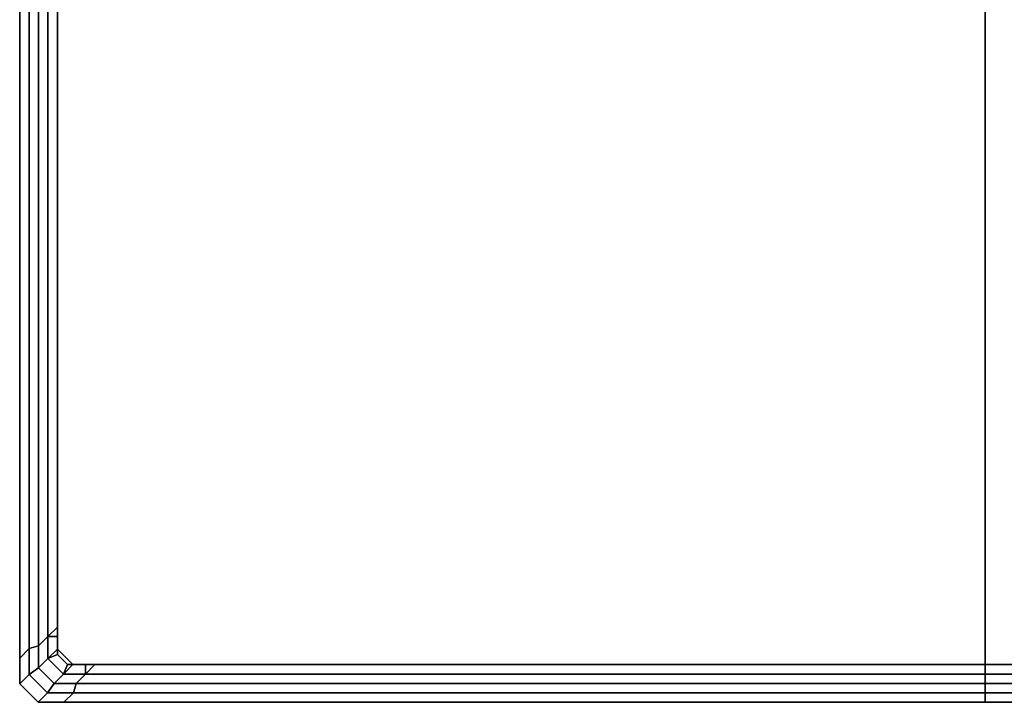
# Model space of a CAD drawing. Extents: x 0 to 0.205, y -0.145 to 0.
# Drawn here: x 0 to 0.105, y -0.145 to -0.072 of the extents above; entities that cross this region are included whole.
import ezdxf

# ---------------------------------------------------------------- set-up
doc = ezdxf.new("R2010")
doc.units = 0
doc.layers.add('L0_LID', color=7, linetype='CONTINUOUS')
doc.layers.add('L1_BODY', color=7, linetype='CONTINUOUS')

msp = doc.modelspace()

# ---------------------------------------------------------------- linework, layer by layer
at = {"layer": 'L0_LID', "color": 253}
for points, invisible_edges in [([(0.1025, -0.141, 0.3085), (0.0485, -0.034, 0.3085), (0.049571, -0.001, 0.3085), (0.1025, -0.141, 0.3085)], 15), ([(0.0485, -0.002071, 0.31), (0.1025, -0.141, 0.31), (0.049571, -0.001, 0.31), (0.0485, -0.002071, 0.31)], 11), ([(0.1025, -0.141, 0.3085), (0.049571, -0.001, 0.3085), (0.0515, -0.001, 0.3085), (0.1025, -0.141, 0.3085)], 13), ([(0.049571, -0.001, 0.31), (0.1025, -0.141, 0.31), (0.0515, -0.001, 0.31), (0.049571, -0.001, 0.31)], 11), ([(0.1025, -0.141, 0.3085), (0.0515, -0.001, 0.3085), (0.1025, -0.001, 0.3085), (0.1025, -0.141, 0.3085)], 9), ([(0.0515, -0.001, 0.31), (0.1025, -0.141, 0.31), (0.1025, -0.001, 0.31), (0.0515, -0.001, 0.31)], 9), ([(0.1535, -0.001, 0.3085), (0.1025, -0.141, 0.3085), (0.1025, -0.001, 0.3085), (0.1535, -0.001, 0.3085)], 9), ([(0.1025, -0.141, 0.3085), (0.1535, -0.001, 0.3085), (0.1565, -0.034, 0.3085), (0.1025, -0.141, 0.3085)], 15), ([(0.198017, -0.141, 0.31), (0.1025, -0.001, 0.31), (0.1025, -0.141, 0.31), (0.198017, -0.141, 0.31)], 9), ([(0.1025, -0.001, 0.31), (0.198017, -0.141, 0.31), (0.1565, -0.034, 0.31), (0.1025, -0.001, 0.31)], 15), ([(0.0485, -0.004, 0.31), (0.1025, -0.141, 0.31), (0.0485, -0.002071, 0.31), (0.0485, -0.004, 0.31)], 11), ([(0.0485, -0.032, 0.31), (0.1025, -0.141, 0.31), (0.0485, -0.004, 0.31), (0.0485, -0.032, 0.31)], 11), ([(0.0485, -0.034, 0.31), (0.1025, -0.141, 0.31), (0.0485, -0.032, 0.31), (0.0485, -0.034, 0.31)], 11), ([(0.004, -0.036983, 0.3085), (0.005064, -0.034, 0.3085), (0.004, -0.138017, 0.3085), (0.004, -0.036983, 0.3085)], 11), ([(0.005064, -0.141, 0.3085), (0.004, -0.138017, 0.3085), (0.005064, -0.034, 0.3085), (0.005064, -0.141, 0.3085)], 15), ([(0.005064, -0.034, 0.31), (0.004, -0.036983, 0.31), (0.005064, -0.141, 0.31), (0.005064, -0.034, 0.31)], 15), ([(0.005064, -0.141, 0.3085), (0.005064, -0.034, 0.3085), (0.006983, -0.034, 0.3085), (0.005064, -0.141, 0.3085)], 13), ([(0.005064, -0.141, 0.3085), (0.006983, -0.034, 0.3085), (0.006983, -0.141, 0.3085), (0.005064, -0.141, 0.3085)], 11), ([(0.005064, -0.034, 0.31), (0.005064, -0.141, 0.31), (0.006983, -0.141, 0.31), (0.005064, -0.034, 0.31)], 13), ([(0.005064, -0.034, 0.31), (0.006983, -0.141, 0.31), (0.006983, -0.034, 0.31), (0.005064, -0.034, 0.31)], 11), ([(0.006983, -0.141, 0.3085), (0.006983, -0.034, 0.3085), (0.0465, -0.034, 0.3085), (0.006983, -0.141, 0.3085)], 13), ([(0.006983, -0.141, 0.3085), (0.0465, -0.034, 0.3085), (0.1025, -0.141, 0.3085), (0.006983, -0.141, 0.3085)], 11), ([(0.006983, -0.034, 0.31), (0.006983, -0.141, 0.31), (0.1025, -0.141, 0.31), (0.006983, -0.034, 0.31)], 13), ([(0.006983, -0.034, 0.31), (0.1025, -0.141, 0.31), (0.0465, -0.034, 0.31), (0.006983, -0.034, 0.31)], 11), ([(0.1025, -0.141, 0.3085), (0.0465, -0.034, 0.3085), (0.0485, -0.034, 0.3085), (0.1025, -0.141, 0.3085)], 13), ([(0.0465, -0.034, 0.31), (0.1025, -0.141, 0.31), (0.0485, -0.034, 0.31), (0.0465, -0.034, 0.31)], 11), ([(0.1025, -0.141, 0.3085), (0.1565, -0.034, 0.3085), (0.198017, -0.141, 0.3085), (0.1025, -0.141, 0.3085)], 11), ([(0.003, -0.036983, 0.309), (0.003, -0.138017, 0.3085), (0.003, -0.138017, 0.309), (0.003, -0.036983, 0.309)], 9), ([(0.003, -0.138017, 0.3085), (0.003, -0.036983, 0.309), (0.003, -0.036983, 0.3085), (0.003, -0.138017, 0.3085)], 9), ([(0.003, -0.036983, 0.31), (0.003, -0.138017, 0.3095), (0.003, -0.138017, 0.31), (0.003, -0.036983, 0.31)], 9), ([(0.003, -0.138017, 0.3095), (0.003, -0.036983, 0.31), (0.003, -0.036983, 0.3095), (0.003, -0.138017, 0.3095)], 9), ([(0.003, -0.036983, 0.3095), (0.003, -0.138017, 0.309), (0.003, -0.138017, 0.3095), (0.003, -0.036983, 0.3095)], 9), ([(0.003, -0.138017, 0.309), (0.003, -0.036983, 0.3095), (0.003, -0.036983, 0.309), (0.003, -0.138017, 0.309)], 9), ([(0.004, -0.138017, 0.31), (0.003, -0.036983, 0.31), (0.003, -0.138017, 0.31), (0.004, -0.138017, 0.31)], 9), ([(0.003, -0.036983, 0.31), (0.004, -0.138017, 0.31), (0.004, -0.036983, 0.31), (0.003, -0.036983, 0.31)], 9), ([(0.004, -0.036983, 0.3085), (0.003, -0.138017, 0.3085), (0.003, -0.036983, 0.3085), (0.004, -0.036983, 0.3085)], 9), ([(0.003, -0.138017, 0.3085), (0.004, -0.036983, 0.3085), (0.004, -0.138017, 0.3085), (0.003, -0.138017, 0.3085)], 9), ([(0.004, -0.138017, 0.31), (0.005064, -0.141, 0.31), (0.004, -0.036983, 0.31), (0.004, -0.138017, 0.31)], 11), ([(0.003, -0.138017, 0.309), (0.003, -0.14035, 0.3085), (0.003, -0.14035, 0.309), (0.003, -0.138017, 0.309)], 9), ([(0.003, -0.14035, 0.3085), (0.003, -0.138017, 0.309), (0.003, -0.138017, 0.3085), (0.003, -0.14035, 0.3085)], 9), ([(0.003, -0.138017, 0.31), (0.003, -0.14035, 0.3095), (0.003, -0.14035, 0.31), (0.003, -0.138017, 0.31)], 9), ([(0.003, -0.14035, 0.3095), (0.003, -0.138017, 0.31), (0.003, -0.138017, 0.3095), (0.003, -0.14035, 0.3095)], 9), ([(0.003, -0.138017, 0.3095), (0.003, -0.14035, 0.309), (0.003, -0.14035, 0.3095), (0.003, -0.138017, 0.3095)], 9), ([(0.003, -0.14035, 0.309), (0.003, -0.138017, 0.3095), (0.003, -0.138017, 0.309), (0.003, -0.14035, 0.309)], 9), ([(0.004, -0.139936, 0.31), (0.003, -0.138017, 0.31), (0.003, -0.14035, 0.31), (0.004, -0.139936, 0.31)], 9), ([(0.003, -0.138017, 0.31), (0.004, -0.139936, 0.31), (0.004, -0.138017, 0.31), (0.003, -0.138017, 0.31)], 9), ([(0.003, -0.138017, 0.3085), (0.004, -0.139936, 0.3085), (0.003, -0.14035, 0.3085), (0.003, -0.138017, 0.3085)], 9), ([(0.004, -0.139936, 0.3085), (0.003, -0.138017, 0.3085), (0.004, -0.138017, 0.3085), (0.004, -0.139936, 0.3085)], 9), ([(0.004, -0.138017, 0.3085), (0.005064, -0.141, 0.3085), (0.004, -0.139936, 0.3085), (0.004, -0.138017, 0.3085)], 9), ([(0.005064, -0.141, 0.31), (0.004, -0.138017, 0.31), (0.004, -0.139936, 0.31), (0.005064, -0.141, 0.31)], 9), ([(0.00465, -0.142, 0.31), (0.004, -0.139936, 0.31), (0.003, -0.14035, 0.31), (0.00465, -0.142, 0.31)], 9), ([(0.004, -0.139936, 0.3085), (0.00465, -0.142, 0.3085), (0.003, -0.14035, 0.3085), (0.004, -0.139936, 0.3085)], 9), ([(0.004, -0.139936, 0.31), (0.00465, -0.142, 0.31), (0.005064, -0.141, 0.31), (0.004, -0.139936, 0.31)], 9), ([(0.00465, -0.142, 0.3085), (0.004, -0.139936, 0.3085), (0.005064, -0.141, 0.3085), (0.00465, -0.142, 0.3085)], 9), ([(0.003, -0.14035, 0.309), (0.00465, -0.142, 0.3085), (0.00465, -0.142, 0.309), (0.003, -0.14035, 0.309)], 9), ([(0.00465, -0.142, 0.3085), (0.003, -0.14035, 0.309), (0.003, -0.14035, 0.3085), (0.00465, -0.142, 0.3085)], 9), ([(0.003, -0.14035, 0.31), (0.00465, -0.142, 0.3095), (0.00465, -0.142, 0.31), (0.003, -0.14035, 0.31)], 9), ([(0.00465, -0.142, 0.3095), (0.003, -0.14035, 0.31), (0.003, -0.14035, 0.3095), (0.00465, -0.142, 0.3095)], 9), ([(0.003, -0.14035, 0.3095), (0.00465, -0.142, 0.309), (0.00465, -0.142, 0.3095), (0.003, -0.14035, 0.3095)], 9), ([(0.00465, -0.142, 0.309), (0.003, -0.14035, 0.3095), (0.003, -0.14035, 0.309), (0.00465, -0.142, 0.309)], 9), ([(0.006983, -0.142, 0.31), (0.005064, -0.141, 0.31), (0.00465, -0.142, 0.31), (0.006983, -0.142, 0.31)], 9), ([(0.005064, -0.141, 0.3085), (0.006983, -0.142, 0.3085), (0.00465, -0.142, 0.3085), (0.005064, -0.141, 0.3085)], 9), ([(0.005064, -0.141, 0.31), (0.006983, -0.142, 0.31), (0.006983, -0.141, 0.31), (0.005064, -0.141, 0.31)], 9), ([(0.006983, -0.142, 0.3085), (0.005064, -0.141, 0.3085), (0.006983, -0.141, 0.3085), (0.006983, -0.142, 0.3085)], 9), ([(0.1025, -0.142, 0.31), (0.006983, -0.141, 0.31), (0.006983, -0.142, 0.31), (0.1025, -0.142, 0.31)], 9), ([(0.006983, -0.141, 0.31), (0.1025, -0.142, 0.31), (0.1025, -0.141, 0.31), (0.006983, -0.141, 0.31)], 9), ([(0.1025, -0.141, 0.3085), (0.006983, -0.142, 0.3085), (0.006983, -0.141, 0.3085), (0.1025, -0.141, 0.3085)], 9), ([(0.006983, -0.142, 0.3085), (0.1025, -0.141, 0.3085), (0.1025, -0.142, 0.3085), (0.006983, -0.142, 0.3085)], 9), ([(0.198017, -0.142, 0.31), (0.1025, -0.141, 0.31), (0.1025, -0.142, 0.31), (0.198017, -0.142, 0.31)], 9), ([(0.1025, -0.141, 0.31), (0.198017, -0.142, 0.31), (0.198017, -0.141, 0.31), (0.1025, -0.141, 0.31)], 9), ([(0.198017, -0.141, 0.3085), (0.1025, -0.142, 0.3085), (0.1025, -0.141, 0.3085), (0.198017, -0.141, 0.3085)], 9), ([(0.1025, -0.142, 0.3085), (0.198017, -0.141, 0.3085), (0.198017, -0.142, 0.3085), (0.1025, -0.142, 0.3085)], 9), ([(0.006983, -0.142, 0.309), (0.00465, -0.142, 0.3085), (0.006983, -0.142, 0.3085), (0.006983, -0.142, 0.309)], 9), ([(0.00465, -0.142, 0.3085), (0.006983, -0.142, 0.309), (0.00465, -0.142, 0.309), (0.00465, -0.142, 0.3085)], 9), ([(0.006983, -0.142, 0.3095), (0.00465, -0.142, 0.31), (0.00465, -0.142, 0.3095), (0.006983, -0.142, 0.3095)], 9), ([(0.00465, -0.142, 0.31), (0.006983, -0.142, 0.3095), (0.006983, -0.142, 0.31), (0.00465, -0.142, 0.31)], 9), ([(0.006983, -0.142, 0.3095), (0.00465, -0.142, 0.309), (0.006983, -0.142, 0.309), (0.006983, -0.142, 0.3095)], 9), ([(0.00465, -0.142, 0.309), (0.006983, -0.142, 0.3095), (0.00465, -0.142, 0.3095), (0.00465, -0.142, 0.309)], 9), ([(0.1025, -0.142, 0.309), (0.006983, -0.142, 0.3085), (0.1025, -0.142, 0.3085), (0.1025, -0.142, 0.309)], 9), ([(0.006983, -0.142, 0.3085), (0.1025, -0.142, 0.309), (0.006983, -0.142, 0.309), (0.006983, -0.142, 0.3085)], 9), ([(0.1025, -0.142, 0.31), (0.006983, -0.142, 0.3095), (0.1025, -0.142, 0.3095), (0.1025, -0.142, 0.31)], 9), ([(0.006983, -0.142, 0.3095), (0.1025, -0.142, 0.31), (0.006983, -0.142, 0.31), (0.006983, -0.142, 0.3095)], 9), ([(0.1025, -0.142, 0.3095), (0.006983, -0.142, 0.309), (0.1025, -0.142, 0.309), (0.1025, -0.142, 0.3095)], 9), ([(0.006983, -0.142, 0.309), (0.1025, -0.142, 0.3095), (0.006983, -0.142, 0.3095), (0.006983, -0.142, 0.309)], 9), ([(0.198017, -0.142, 0.309), (0.1025, -0.142, 0.3085), (0.198017, -0.142, 0.3085), (0.198017, -0.142, 0.309)], 9), ([(0.1025, -0.142, 0.3085), (0.198017, -0.142, 0.309), (0.1025, -0.142, 0.309), (0.1025, -0.142, 0.3085)], 9), ([(0.198017, -0.142, 0.3095), (0.1025, -0.142, 0.31), (0.1025, -0.142, 0.3095), (0.198017, -0.142, 0.3095)], 9), ([(0.1025, -0.142, 0.31), (0.198017, -0.142, 0.3095), (0.198017, -0.142, 0.31), (0.1025, -0.142, 0.31)], 9), ([(0.198017, -0.142, 0.3095), (0.1025, -0.142, 0.309), (0.198017, -0.142, 0.309), (0.198017, -0.142, 0.3095)], 9), ([(0.1025, -0.142, 0.309), (0.198017, -0.142, 0.3095), (0.1025, -0.142, 0.3095), (0.1025, -0.142, 0.309)], 9)]:
    msp.add_3dface(points, dxfattribs=dict(at, invisible_edges=invisible_edges))
at = {"layer": 'L1_BODY', "color": 253}
for points, invisible_edges in [([(0.001, -0.031), (0, -0.140298), (0, -0.031), (0.001, -0.031)], 9), ([(0, -0.140298), (0.001, -0.031), (0.001, -0.139298), (0, -0.140298)], 9), ([(0, -0.031, 0.001), (0, -0.140298), (0, -0.140298, 0.001), (0, -0.031, 0.001)], 9), ([(0, -0.140298), (0, -0.031, 0.001), (0, -0.031), (0, -0.140298)], 9), ([(0, -0.031, 0.309), (0, -0.140298, 0.001), (0, -0.140298, 0.309), (0, -0.031, 0.309)], 9), ([(0, -0.140298, 0.001), (0, -0.031, 0.309), (0, -0.031, 0.001), (0, -0.140298, 0.001)], 9), ([(0.001, -0.139298, 0.31), (0, -0.031, 0.31), (0, -0.140298, 0.31), (0.001, -0.139298, 0.31)], 9), ([(0, -0.031, 0.31), (0.001, -0.139298, 0.31), (0.001, -0.031, 0.31), (0, -0.031, 0.31)], 9), ([(0, -0.031, 0.31), (0, -0.140298, 0.309), (0, -0.140298, 0.31), (0, -0.031, 0.31)], 9), ([(0, -0.140298, 0.309), (0, -0.031, 0.31), (0, -0.031, 0.309), (0, -0.140298, 0.309)], 9), ([(0.1025, -0.031), (0.001, -0.139298), (0.001, -0.031), (0.1025, -0.031)], 9), ([(0.001, -0.139298), (0.1025, -0.031), (0.001, -0.142053), (0.001, -0.139298)], 11), ([(0.001, -0.142053), (0.1025, -0.031), (0.002948, -0.144), (0.001, -0.142053)], 11), ([(0.002, -0.139017, 0.31), (0.001, -0.031, 0.31), (0.001, -0.139298, 0.31), (0.002, -0.139017, 0.31)], 9), ([(0.001, -0.031, 0.31), (0.002, -0.139017, 0.31), (0.002, -0.03365, 0.31), (0.001, -0.031, 0.31)], 15), ([(0.002948, -0.144), (0.1025, -0.031), (0.005702, -0.144), (0.002948, -0.144)], 11), ([(0.005702, -0.144), (0.1025, -0.031), (0.1025, -0.144), (0.005702, -0.144)], 9), ([(0.204, -0.031), (0.1025, -0.144), (0.1025, -0.031), (0.204, -0.031)], 9), ([(0.1025, -0.144), (0.204, -0.031), (0.199298, -0.144), (0.1025, -0.144)], 11), ([(0.002, -0.03365, 0.31), (0.002, -0.139017, 0.31), (0.002, -0.035983, 0.31), (0.002, -0.03365, 0.31)], 9), ([(0.00565, -0.034, 0.003597), (0.004, -0.037983, 0.003597), (0.00565, -0.141, 0.003597), (0.00565, -0.034, 0.003597)], 15), ([(0.00565, -0.034, 0.003597), (0.00565, -0.141, 0.003597), (0.007983, -0.141, 0.003597), (0.00565, -0.034, 0.003597)], 13), ([(0.00565, -0.034, 0.003597), (0.007983, -0.141, 0.003597), (0.007983, -0.034, 0.003597), (0.00565, -0.034, 0.003597)], 11), ([(0.007983, -0.034, 0.003597), (0.007983, -0.141, 0.003597), (0.1025, -0.141, 0.003597), (0.007983, -0.034, 0.003597)], 13), ([(0.007983, -0.034, 0.003597), (0.1025, -0.141, 0.003597), (0.1025, -0.034, 0.003597), (0.007983, -0.034, 0.003597)], 9), ([(0.197017, -0.141, 0.003597), (0.1025, -0.034, 0.003597), (0.1025, -0.141, 0.003597), (0.197017, -0.141, 0.003597)], 9), ([(0.1025, -0.034, 0.003597), (0.197017, -0.141, 0.003597), (0.197017, -0.034, 0.003597), (0.1025, -0.034, 0.003597)], 11), ([(0.003, -0.138017, 0.31), (0.002, -0.035983, 0.31), (0.002, -0.139017, 0.31), (0.003, -0.138017, 0.31)], 9), ([(0.002, -0.035983, 0.31), (0.003, -0.138017, 0.31), (0.003, -0.036983, 0.31), (0.002, -0.035983, 0.31)], 9), ([(0.003, -0.036983, 0.309), (0.003, -0.138017, 0.31), (0.003, -0.138017, 0.309), (0.003, -0.036983, 0.309)], 9), ([(0.003, -0.138017, 0.31), (0.003, -0.036983, 0.309), (0.003, -0.036983, 0.31), (0.003, -0.138017, 0.31)], 9), ([(0.003, -0.036983, 0.004597), (0.003, -0.138017, 0.309), (0.003, -0.138017, 0.004597), (0.003, -0.036983, 0.004597)], 9), ([(0.003, -0.138017, 0.309), (0.003, -0.036983, 0.004597), (0.003, -0.036983, 0.309), (0.003, -0.138017, 0.309)], 9), ([(0.004, -0.137017, 0.003597), (0.003, -0.036983, 0.003597), (0.003, -0.138017, 0.003597), (0.004, -0.137017, 0.003597)], 9), ([(0.003, -0.036983, 0.003597), (0.004, -0.137017, 0.003597), (0.004, -0.037983, 0.003597), (0.003, -0.036983, 0.003597)], 9), ([(0.003, -0.036983, 0.003597), (0.003, -0.138017, 0.004597), (0.003, -0.138017, 0.003597), (0.003, -0.036983, 0.003597)], 9), ([(0.003, -0.138017, 0.004597), (0.003, -0.036983, 0.003597), (0.003, -0.036983, 0.004597), (0.003, -0.138017, 0.004597)], 9), ([(0.004, -0.137017, 0.003597), (0.00565, -0.141, 0.003597), (0.004, -0.037983, 0.003597), (0.004, -0.137017, 0.003597)], 11), ([(0.003, -0.138017, 0.003597), (0.004, -0.13935, 0.003597), (0.004, -0.137017, 0.003597), (0.003, -0.138017, 0.003597)], 9), ([(0.00565, -0.141, 0.003597), (0.004, -0.137017, 0.003597), (0.004, -0.13935, 0.003597), (0.00565, -0.141, 0.003597)], 9), ([(0.001, -0.139298, 0.31), (0.002, -0.14135, 0.31), (0.002, -0.139017, 0.31), (0.001, -0.139298, 0.31)], 9), ([(0.002, -0.139017, 0.31), (0.003, -0.14035, 0.31), (0.003, -0.138017, 0.31), (0.002, -0.139017, 0.31)], 9), ([(0.003, -0.14035, 0.31), (0.002, -0.139017, 0.31), (0.002, -0.14135, 0.31), (0.003, -0.14035, 0.31)], 9), ([(0.003, -0.138017, 0.309), (0.003, -0.14035, 0.31), (0.003, -0.14035, 0.309), (0.003, -0.138017, 0.309)], 9), ([(0.003, -0.14035, 0.31), (0.003, -0.138017, 0.309), (0.003, -0.138017, 0.31), (0.003, -0.14035, 0.31)], 9), ([(0.004, -0.13935, 0.003597), (0.003, -0.138017, 0.003597), (0.003, -0.14035, 0.003597), (0.004, -0.13935, 0.003597)], 9), ([(0.003, -0.138017, 0.003597), (0.003, -0.14035, 0.004597), (0.003, -0.14035, 0.003597), (0.003, -0.138017, 0.003597)], 9), ([(0.003, -0.14035, 0.004597), (0.003, -0.138017, 0.003597), (0.003, -0.138017, 0.004597), (0.003, -0.14035, 0.004597)], 9), ([(0.003, -0.138017, 0.004597), (0.003, -0.14035, 0.309), (0.003, -0.14035, 0.004597), (0.003, -0.138017, 0.004597)], 9), ([(0.003, -0.14035, 0.309), (0.003, -0.138017, 0.004597), (0.003, -0.138017, 0.309), (0.003, -0.14035, 0.309)], 9), ([(0.001, -0.139298), (0, -0.143052), (0, -0.140298), (0.001, -0.139298)], 9), ([(0, -0.143052), (0.001, -0.139298), (0.001, -0.142053), (0, -0.143052)], 9), ([(0, -0.140298, 0.31), (0.001, -0.142052, 0.31), (0.001, -0.139298, 0.31), (0, -0.140298, 0.31)], 9), ([(0.002, -0.14135, 0.31), (0.001, -0.139298, 0.31), (0.001, -0.142052, 0.31), (0.002, -0.14135, 0.31)], 9), ([(0.00465, -0.142, 0.003597), (0.004, -0.13935, 0.003597), (0.003, -0.14035, 0.003597), (0.00465, -0.142, 0.003597)], 9), ([(0.004, -0.13935, 0.003597), (0.00465, -0.142, 0.003597), (0.00565, -0.141, 0.003597), (0.004, -0.13935, 0.003597)], 9), ([(0, -0.140298, 0.001), (0, -0.143052), (0, -0.143052, 0.001), (0, -0.140298, 0.001)], 9), ([(0, -0.143052), (0, -0.140298, 0.001), (0, -0.140298), (0, -0.143052)], 9), ([(0.001, -0.142052, 0.31), (0, -0.140298, 0.31), (0, -0.143052, 0.31), (0.001, -0.142052, 0.31)], 9), ([(0, -0.140298, 0.31), (0, -0.143052, 0.309), (0, -0.143052, 0.31), (0, -0.140298, 0.31)], 9), ([(0, -0.143052, 0.309), (0, -0.140298, 0.31), (0, -0.140298, 0.309), (0, -0.143052, 0.309)], 9), ([(0, -0.140298, 0.309), (0, -0.143052, 0.001), (0, -0.143052, 0.309), (0, -0.140298, 0.309)], 9), ([(0, -0.143052, 0.001), (0, -0.140298, 0.309), (0, -0.140298, 0.001), (0, -0.143052, 0.001)], 9), ([(0.00365, -0.143, 0.31), (0.003, -0.14035, 0.31), (0.002, -0.14135, 0.31), (0.00365, -0.143, 0.31)], 9), ([(0.003, -0.14035, 0.309), (0.00465, -0.142, 0.31), (0.00465, -0.142, 0.309), (0.003, -0.14035, 0.309)], 9), ([(0.00465, -0.142, 0.31), (0.003, -0.14035, 0.309), (0.003, -0.14035, 0.31), (0.00465, -0.142, 0.31)], 9), ([(0.003, -0.14035, 0.31), (0.00365, -0.143, 0.31), (0.00465, -0.142, 0.31), (0.003, -0.14035, 0.31)], 9), ([(0.003, -0.14035, 0.003597), (0.00465, -0.142, 0.004597), (0.00465, -0.142, 0.003597), (0.003, -0.14035, 0.003597)], 9), ([(0.00465, -0.142, 0.004597), (0.003, -0.14035, 0.003597), (0.003, -0.14035, 0.004597), (0.00465, -0.142, 0.004597)], 9), ([(0.003, -0.14035, 0.004597), (0.00465, -0.142, 0.309), (0.00465, -0.142, 0.004597), (0.003, -0.14035, 0.004597)], 9), ([(0.00465, -0.142, 0.309), (0.003, -0.14035, 0.004597), (0.003, -0.14035, 0.309), (0.00465, -0.142, 0.309)], 9), ([(0.006983, -0.142, 0.003597), (0.00565, -0.141, 0.003597), (0.00465, -0.142, 0.003597), (0.006983, -0.142, 0.003597)], 9), ([(0.00565, -0.141, 0.003597), (0.006983, -0.142, 0.003597), (0.007983, -0.141, 0.003597), (0.00565, -0.141, 0.003597)], 9), ([(0.1025, -0.142, 0.003597), (0.007983, -0.141, 0.003597), (0.006983, -0.142, 0.003597), (0.1025, -0.142, 0.003597)], 9), ([(0.007983, -0.141, 0.003597), (0.1025, -0.142, 0.003597), (0.1025, -0.141, 0.003597), (0.007983, -0.141, 0.003597)], 9), ([(0.198017, -0.142, 0.003597), (0.1025, -0.141, 0.003597), (0.1025, -0.142, 0.003597), (0.198017, -0.142, 0.003597)], 9), ([(0.1025, -0.141, 0.003597), (0.198017, -0.142, 0.003597), (0.197017, -0.141, 0.003597), (0.1025, -0.141, 0.003597)], 9), ([(0.001948, -0.145, 0.31), (0.001, -0.142052, 0.31), (0, -0.143052, 0.31), (0.001948, -0.145, 0.31)], 9), ([(0.001, -0.142053), (0.001948, -0.145), (0, -0.143052), (0.001, -0.142053)], 9), ([(0.002947, -0.144, 0.31), (0.002, -0.14135, 0.31), (0.001, -0.142052, 0.31), (0.002947, -0.144, 0.31)], 9), ([(0.001, -0.142052, 0.31), (0.001948, -0.145, 0.31), (0.002947, -0.144, 0.31), (0.001, -0.142052, 0.31)], 9), ([(0.001948, -0.145), (0.001, -0.142053), (0.002948, -0.144), (0.001948, -0.145)], 9), ([(0.002, -0.14135, 0.31), (0.002947, -0.144, 0.31), (0.00365, -0.143, 0.31), (0.002, -0.14135, 0.31)], 9), ([(0.005983, -0.143, 0.31), (0.00465, -0.142, 0.31), (0.00365, -0.143, 0.31), (0.005983, -0.143, 0.31)], 9), ([(0.00465, -0.142, 0.31), (0.006983, -0.142, 0.309), (0.00465, -0.142, 0.309), (0.00465, -0.142, 0.31)], 9), ([(0.006983, -0.142, 0.309), (0.00465, -0.142, 0.31), (0.006983, -0.142, 0.31), (0.006983, -0.142, 0.309)], 9), ([(0.00465, -0.142, 0.31), (0.005983, -0.143, 0.31), (0.006983, -0.142, 0.31), (0.00465, -0.142, 0.31)], 9), ([(0.00465, -0.142, 0.004597), (0.006983, -0.142, 0.003597), (0.00465, -0.142, 0.003597), (0.00465, -0.142, 0.004597)], 9), ([(0.006983, -0.142, 0.003597), (0.00465, -0.142, 0.004597), (0.006983, -0.142, 0.004597), (0.006983, -0.142, 0.003597)], 9), ([(0.00465, -0.142, 0.309), (0.006983, -0.142, 0.004597), (0.00465, -0.142, 0.004597), (0.00465, -0.142, 0.309)], 9), ([(0.006983, -0.142, 0.004597), (0.00465, -0.142, 0.309), (0.006983, -0.142, 0.309), (0.006983, -0.142, 0.004597)], 9), ([(0.1025, -0.143, 0.31), (0.006983, -0.142, 0.31), (0.005983, -0.143, 0.31), (0.1025, -0.143, 0.31)], 9), ([(0.006983, -0.142, 0.31), (0.1025, -0.142, 0.309), (0.006983, -0.142, 0.309), (0.006983, -0.142, 0.31)], 9), ([(0.1025, -0.142, 0.309), (0.006983, -0.142, 0.31), (0.1025, -0.142, 0.31), (0.1025, -0.142, 0.309)], 9), ([(0.006983, -0.142, 0.31), (0.1025, -0.143, 0.31), (0.1025, -0.142, 0.31), (0.006983, -0.142, 0.31)], 9), ([(0.006983, -0.142, 0.004597), (0.1025, -0.142, 0.003597), (0.006983, -0.142, 0.003597), (0.006983, -0.142, 0.004597)], 9), ([(0.1025, -0.142, 0.003597), (0.006983, -0.142, 0.004597), (0.1025, -0.142, 0.004597), (0.1025, -0.142, 0.003597)], 9), ([(0.006983, -0.142, 0.309), (0.1025, -0.142, 0.004597), (0.006983, -0.142, 0.004597), (0.006983, -0.142, 0.309)], 9), ([(0.1025, -0.142, 0.004597), (0.006983, -0.142, 0.309), (0.1025, -0.142, 0.309), (0.1025, -0.142, 0.004597)], 9), ([(0.1025, -0.142, 0.31), (0.198017, -0.142, 0.309), (0.1025, -0.142, 0.309), (0.1025, -0.142, 0.31)], 9), ([(0.198017, -0.142, 0.309), (0.1025, -0.142, 0.31), (0.198017, -0.142, 0.31), (0.198017, -0.142, 0.309)], 9), ([(0.199017, -0.143, 0.31), (0.1025, -0.142, 0.31), (0.1025, -0.143, 0.31), (0.199017, -0.143, 0.31)], 9), ([(0.1025, -0.142, 0.31), (0.199017, -0.143, 0.31), (0.198017, -0.142, 0.31), (0.1025, -0.142, 0.31)], 9), ([(0.1025, -0.142, 0.004597), (0.198017, -0.142, 0.003597), (0.1025, -0.142, 0.003597), (0.1025, -0.142, 0.004597)], 9), ([(0.198017, -0.142, 0.003597), (0.1025, -0.142, 0.004597), (0.198017, -0.142, 0.004597), (0.198017, -0.142, 0.003597)], 9), ([(0.1025, -0.142, 0.309), (0.198017, -0.142, 0.004597), (0.1025, -0.142, 0.004597), (0.1025, -0.142, 0.309)], 9), ([(0.198017, -0.142, 0.004597), (0.1025, -0.142, 0.309), (0.198017, -0.142, 0.309), (0.198017, -0.142, 0.004597)], 9), ([(0, -0.143052, 0.001), (0.001948, -0.145), (0.001948, -0.145, 0.001), (0, -0.143052, 0.001)], 9), ([(0.001948, -0.145), (0, -0.143052, 0.001), (0, -0.143052), (0.001948, -0.145)], 9), ([(0, -0.143052, 0.31), (0.001948, -0.145, 0.309), (0.001948, -0.145, 0.31), (0, -0.143052, 0.31)], 9), ([(0.001948, -0.145, 0.309), (0, -0.143052, 0.31), (0, -0.143052, 0.309), (0.001948, -0.145, 0.309)], 9), ([(0, -0.143052, 0.309), (0.001948, -0.145, 0.001), (0.001948, -0.145, 0.309), (0, -0.143052, 0.309)], 9), ([(0.001948, -0.145, 0.001), (0, -0.143052, 0.309), (0, -0.143052, 0.001), (0.001948, -0.145, 0.001)], 9), ([(0.005702, -0.144, 0.31), (0.00365, -0.143, 0.31), (0.002947, -0.144, 0.31), (0.005702, -0.144, 0.31)], 9), ([(0.00365, -0.143, 0.31), (0.005702, -0.144, 0.31), (0.005983, -0.143, 0.31), (0.00365, -0.143, 0.31)], 9), ([(0.1025, -0.144, 0.31), (0.005983, -0.143, 0.31), (0.005702, -0.144, 0.31), (0.1025, -0.144, 0.31)], 9), ([(0.005983, -0.143, 0.31), (0.1025, -0.144, 0.31), (0.1025, -0.143, 0.31), (0.005983, -0.143, 0.31)], 9), ([(0.199298, -0.144, 0.31), (0.1025, -0.143, 0.31), (0.1025, -0.144, 0.31), (0.199298, -0.144, 0.31)], 9), ([(0.1025, -0.143, 0.31), (0.199298, -0.144, 0.31), (0.199017, -0.143, 0.31), (0.1025, -0.143, 0.31)], 9), ([(0.002948, -0.144), (0.004702, -0.145), (0.001948, -0.145), (0.002948, -0.144)], 9), ([(0.004702, -0.145, 0.31), (0.002947, -0.144, 0.31), (0.001948, -0.145, 0.31), (0.004702, -0.145, 0.31)], 9), ([(0.002947, -0.144, 0.31), (0.004702, -0.145, 0.31), (0.005702, -0.144, 0.31), (0.002947, -0.144, 0.31)], 9), ([(0.004702, -0.145), (0.002948, -0.144), (0.005702, -0.144), (0.004702, -0.145)], 9), ([(0.1025, -0.145, 0.31), (0.005702, -0.144, 0.31), (0.004702, -0.145, 0.31), (0.1025, -0.145, 0.31)], 9), ([(0.005702, -0.144), (0.1025, -0.145), (0.004702, -0.145), (0.005702, -0.144)], 9), ([(0.005702, -0.144, 0.31), (0.1025, -0.145, 0.31), (0.1025, -0.144, 0.31), (0.005702, -0.144, 0.31)], 9), ([(0.1025, -0.145), (0.005702, -0.144), (0.1025, -0.144), (0.1025, -0.145)], 9), ([(0.200298, -0.145, 0.31), (0.1025, -0.144, 0.31), (0.1025, -0.145, 0.31), (0.200298, -0.145, 0.31)], 9), ([(0.1025, -0.144, 0.31), (0.200298, -0.145, 0.31), (0.199298, -0.144, 0.31), (0.1025, -0.144, 0.31)], 9), ([(0.199298, -0.144), (0.1025, -0.145), (0.1025, -0.144), (0.199298, -0.144)], 9), ([(0.1025, -0.145), (0.199298, -0.144), (0.200298, -0.145), (0.1025, -0.145)], 9), ([(0.004702, -0.145, 0.001), (0.001948, -0.145), (0.004702, -0.145), (0.004702, -0.145, 0.001)], 9), ([(0.001948, -0.145), (0.004702, -0.145, 0.001), (0.001948, -0.145, 0.001), (0.001948, -0.145)], 9), ([(0.004702, -0.145, 0.31), (0.001948, -0.145, 0.309), (0.004702, -0.145, 0.309), (0.004702, -0.145, 0.31)], 9), ([(0.001948, -0.145, 0.309), (0.004702, -0.145, 0.31), (0.001948, -0.145, 0.31), (0.001948, -0.145, 0.309)], 9), ([(0.004702, -0.145, 0.309), (0.001948, -0.145, 0.001), (0.004702, -0.145, 0.001), (0.004702, -0.145, 0.309)], 9), ([(0.001948, -0.145, 0.001), (0.004702, -0.145, 0.309), (0.001948, -0.145, 0.309), (0.001948, -0.145, 0.001)], 9), ([(0.1025, -0.145, 0.31), (0.004702, -0.145, 0.309), (0.1025, -0.145, 0.309), (0.1025, -0.145, 0.31)], 9), ([(0.004702, -0.145, 0.309), (0.1025, -0.145, 0.31), (0.004702, -0.145, 0.31), (0.004702, -0.145, 0.309)], 9), ([(0.1025, -0.145, 0.309), (0.004702, -0.145, 0.001), (0.1025, -0.145, 0.001), (0.1025, -0.145, 0.309)], 9), ([(0.004702, -0.145, 0.001), (0.1025, -0.145, 0.309), (0.004702, -0.145, 0.309), (0.004702, -0.145, 0.001)], 9), ([(0.1025, -0.145, 0.001), (0.004702, -0.145), (0.1025, -0.145), (0.1025, -0.145, 0.001)], 9), ([(0.004702, -0.145), (0.1025, -0.145, 0.001), (0.004702, -0.145, 0.001), (0.004702, -0.145)], 9), ([(0.200298, -0.145, 0.31), (0.1025, -0.145, 0.309), (0.200298, -0.145, 0.309), (0.200298, -0.145, 0.31)], 9), ([(0.1025, -0.145, 0.309), (0.200298, -0.145, 0.31), (0.1025, -0.145, 0.31), (0.1025, -0.145, 0.309)], 9), ([(0.200298, -0.145, 0.309), (0.1025, -0.145, 0.001), (0.200298, -0.145, 0.001), (0.200298, -0.145, 0.309)], 9), ([(0.1025, -0.145, 0.001), (0.200298, -0.145, 0.309), (0.1025, -0.145, 0.309), (0.1025, -0.145, 0.001)], 9), ([(0.200298, -0.145, 0.001), (0.1025, -0.145), (0.200298, -0.145), (0.200298, -0.145, 0.001)], 9), ([(0.1025, -0.145), (0.200298, -0.145, 0.001), (0.1025, -0.145, 0.001), (0.1025, -0.145)], 9)]:
    msp.add_3dface(points, dxfattribs=dict(at, invisible_edges=invisible_edges))

doc.saveas('drawing.dxf')
